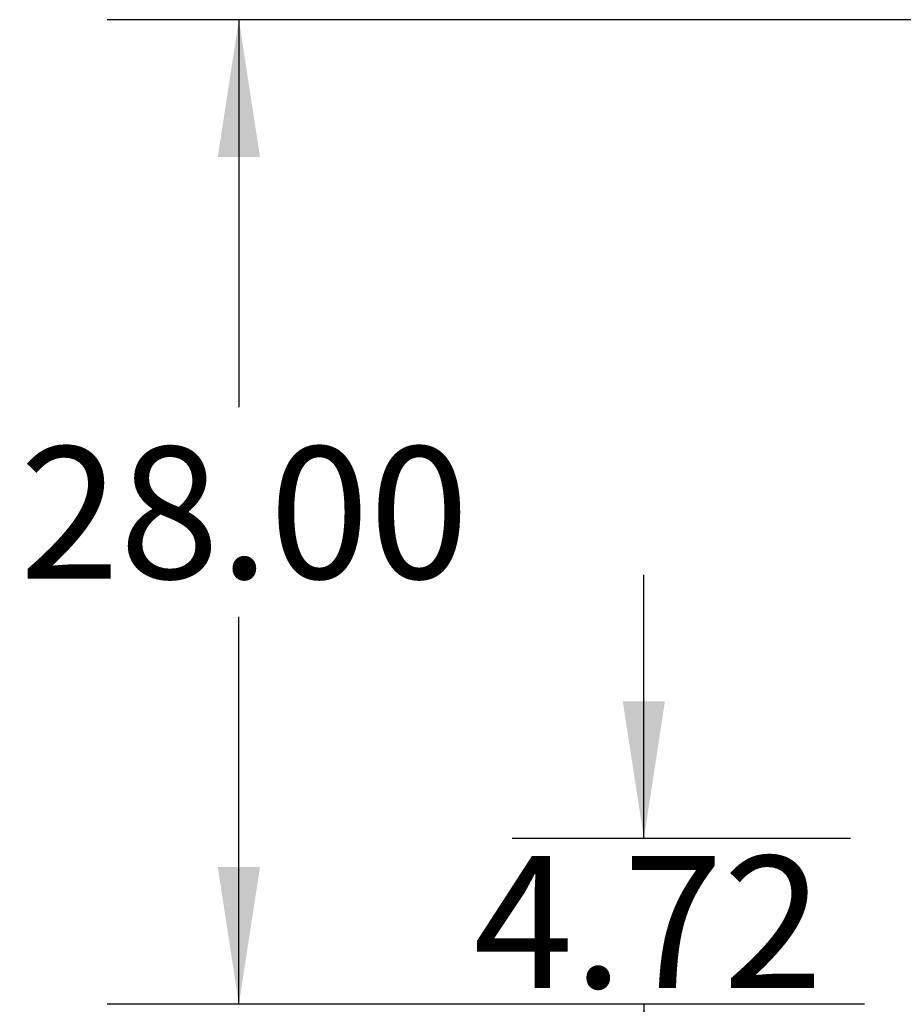
# Model space of a CAD drawing. Extents: x 0.4 to 10.6, y 0.4 to 8.1.
# Drawn here: x 5.5 to 6.3, y 2.8 to 3.8 of the extents above; entities that cross this region are included whole.
import ezdxf

# ---------------------------------------------------------------- set-up
doc = ezdxf.new("R2010")
doc.units = 0
doc.linetypes.add('SLD-SOLID', pattern=[0])
doc.layers.get('0').update_dxf_attribs({"linetype": 'CONTINUOUS'})
doc.styles.add('SLDTEXTSTYLE0', font='TXT', dxfattribs={"width": 0.75})
doc.dimstyles.new('SLDDIMSTYLE0', dxfattribs={"dimtxt": 0.125, "dimasz": 0.13, "dimexe": 0, "dimexo": 0.0625, "dimgap": 0.03125, "dimtad": 0, "dimtih": 1, "dimtoh": 1, "dimlfac": 30, "dimrnd": 1e-09, "dimzin": 12, "dimtxsty": 'SLDTEXTSTYLE0', "dimsah": 1, "dimcen": 0.09, "dimazin": 3, "dimtfac": 1, "dimtmove": 0, "dimatfit": 3, "dimtolj": 1, "dimtzin": 12})
doc.dimstyles.new('SLDDIMSTYLE2', dxfattribs={"dimtxt": 0.125, "dimasz": 0.13, "dimexe": 0, "dimexo": 0.0625, "dimgap": 0.03125, "dimtad": 0, "dimtih": 1, "dimtoh": 1, "dimlfac": 30, "dimrnd": 1e-09, "dimzin": 4, "dimtxsty": 'SLDTEXTSTYLE0', "dimsah": 1, "dimcen": 0.09, "dimazin": 3, "dimtfac": 1, "dimtofl": 0, "dimtmove": 0, "dimatfit": 3, "dimtolj": 1, "dimtzin": 12})

# ---------------------------------------------------------------- blocks, each defined once
blk = doc.blocks.new('_D_4')
at = {"color": 7, "linetype": 'SLD-SOLID'}
for p, q in [((6.08119, 2.97817), (6.08119, 3.22817)), ((6.27714, 2.97817), (5.95619, 2.97817)), ((6.27714, 2.82096), (5.95619, 2.82096)), ((6.08119, 2.82096), (6.08119, 2.57096))]:
    blk.add_line(p, q, dxfattribs=at)
for points in [[(6.08119, 2.97817), (6.10119, 3.10817), (6.06119, 3.10817)], [(6.08119, 2.82096), (6.06119, 2.69096), (6.10119, 2.69096)]]:
    blk.add_solid(points, dxfattribs=at)
at = {"color": 7, "linetype": 'SLD-SOLID', "insert": (5.91956, 2.96148), "char_height": 0.125, "attachment_point": 1, "style": 'SLDTEXTSTYLE0'}
blk.add_mtext('4.72', dxfattribs=at)
blk = doc.blocks.new('_D_9')
at = {"color": 7, "linetype": 'SLD-SOLID'}
for p, q in [((6.38654, 3.75426), (5.57222, 3.75426)), ((5.69722, 3.75426), (5.69722, 3.38683)), ((5.69722, 2.82096), (5.69722, 3.18839)), ((6.29026, 2.82096), (5.57222, 2.82096))]:
    blk.add_line(p, q, dxfattribs=at)
for points in [[(5.69722, 3.75426), (5.67722, 3.62426), (5.71722, 3.62426)], [(5.69722, 2.82096), (5.71722, 2.95096), (5.67722, 2.95096)]]:
    blk.add_solid(points, dxfattribs=at)
at = {"color": 7, "linetype": 'SLD-SOLID', "insert": (5.48941, 3.34952), "char_height": 0.125, "attachment_point": 1, "style": 'SLDTEXTSTYLE0'}
blk.add_mtext('28.00', dxfattribs=at)

msp = doc.modelspace()

# ---------------------------------------------------------------- dimensions: what is measured, and where the dimension line sits
at = {"color": 7, "linetype": 'SLD-SOLID'}
for base, p1, p2, dimstyle, picture, middle in [((5.69722, 2.82096), (6.43654, 3.75426), (6.34026, 2.82096), 'SLDDIMSTYLE2', '_D_9', (5.69722, 3.28761)), ((6.08119, 2.97817), (6.32714, 2.82096), (6.32714, 2.97817), 'SLDDIMSTYLE0', '_D_4', (6.08119, 2.89957))]:
    dim = msp.add_linear_dim(base=base, p1=p1, p2=p2, angle=90, dimstyle=dimstyle, dxfattribs=at)
    dim.commit()
    dim.dimension.update_dxf_attribs({"geometry": picture, "text_midpoint": middle, "dimtype": 160})

doc.saveas('drawing.dxf')
